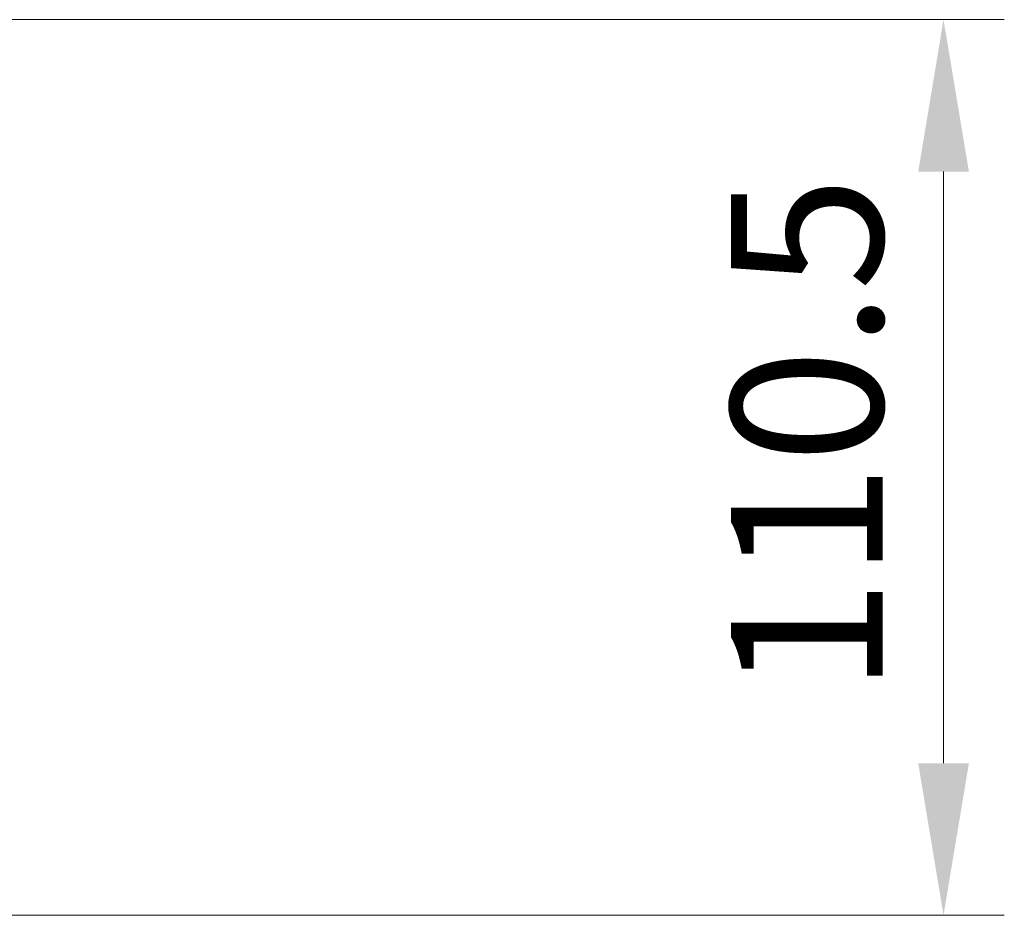
# Model space of a CAD drawing. Units: millimetres. Extents: x 0 to 11008, y 0 to 2108.
# Drawn here: x 3101 to 3223, y 1546 to 1657 of the extents above; entities that cross this region are included whole.
import ezdxf

# ---------------------------------------------------------------- set-up
doc = ezdxf.new("R2010")
doc.units = ezdxf.units.MM
doc.header["$LTSCALE"] = 2.5
doc.layers.get('Defpoints').update_dxf_attribs({"lineweight": 25})
doc.layers.add('Dimension (ISO)', color=7, linetype='Continuous', lineweight=18)
doc.layers.add('Dimension (ISO) @ 1', color=7, linetype='Continuous', lineweight=18)
doc.styles.add('Note Text (TK)', font='MS PGothic.ttf')
doc.dimstyles.new('Default - Method 1b (TK)', dxfattribs={"dimscale": 2.5, "dimtxt": 2.5, "dimasz": 2.5, "dimexe": 1, "dimexo": 1.5, "dimgap": 1, "dimtad": 1, "dimrnd": 1e-08, "dimdsep": 46, "dimtxsty": 'Note Text (TK)', "dimcen": 0.09, "dimdle": 5, "dimclrd": 100, "dimclre": 100, "dimclrt": 7, "dimadec": 1, "dimazin": 1, "dimtfac": 1, "dimtmove": 0, "dimatfit": 3, "dimfxl": 1, "dimtolj": 1, "dimlwd": -1, "dimlwe": -1, "dimarcsym": 0})

# ---------------------------------------------------------------- blocks, each defined once
blk = doc.blocks.new('*D35')
at = {"layer": 'Defpoints', "color": 0}
for p in [(3072.54, 1656.51), (3072.54, 1546.01), (3215.04, 1546.01)]:
    blk.add_point(p, dxfattribs=at)
at = {"layer": 'Dimension (ISO)', "color": 100}
for p, q in [((3083.79, 1656.51), (3222.54, 1656.51)), ((3215.04, 1637.76), (3215.04, 1564.76)), ((3083.79, 1546.01), (3222.54, 1546.01))]:
    blk.add_line(p, q, dxfattribs=at)
for points in [[(3211.92, 1637.76), (3218.17, 1637.76), (3215.04, 1656.51)], [(3211.92, 1564.76), (3218.17, 1564.76), (3215.04, 1546.01)]]:
    blk.add_solid(points, dxfattribs=at)
at = {"layer": 'Dimension (ISO)', "color": 7, "insert": (3198.17, 1573.34), "char_height": 18.75, "attachment_point": 4, "rotation": 90, "style": 'Note Text (TK)'}
blk.add_mtext('\\A1;110.5', dxfattribs=at)

msp = doc.modelspace()

# ---------------------------------------------------------------- dimensions: what is measured, and where the dimension line sits
at = {"layer": 'Dimension (ISO) @ 1', "color": 100}
dim = msp.add_linear_dim(base=(3215.0426, 1546.0051), p1=(3072.5426, 1656.5051), p2=(3072.5426, 1546.0051), angle=270, dimstyle='Default - Method 1b (TK)', override={"dimscale": 1, "dimtxt": 18.75, "dimasz": 18.75, "dimexe": 7.5, "dimexo": 11.25, "dimgap": 7.5, "dimdec": 2, "dimcen": 0.675, "dimtol": 0, "dimlim": 0, "dimtp": 0, "dimtm": 0, "dimtdec": 2, "dimtix": 0, "dimtofl": 0, "dimtmove": 0, "dimatfit": 1}, dxfattribs=at)
dim.commit()
dim.dimension.update_dxf_attribs({"geometry": '*D35', "text_midpoint": (3215.0426, 1601.2551), "dimtype": 128})

doc.saveas('drawing.dxf')
